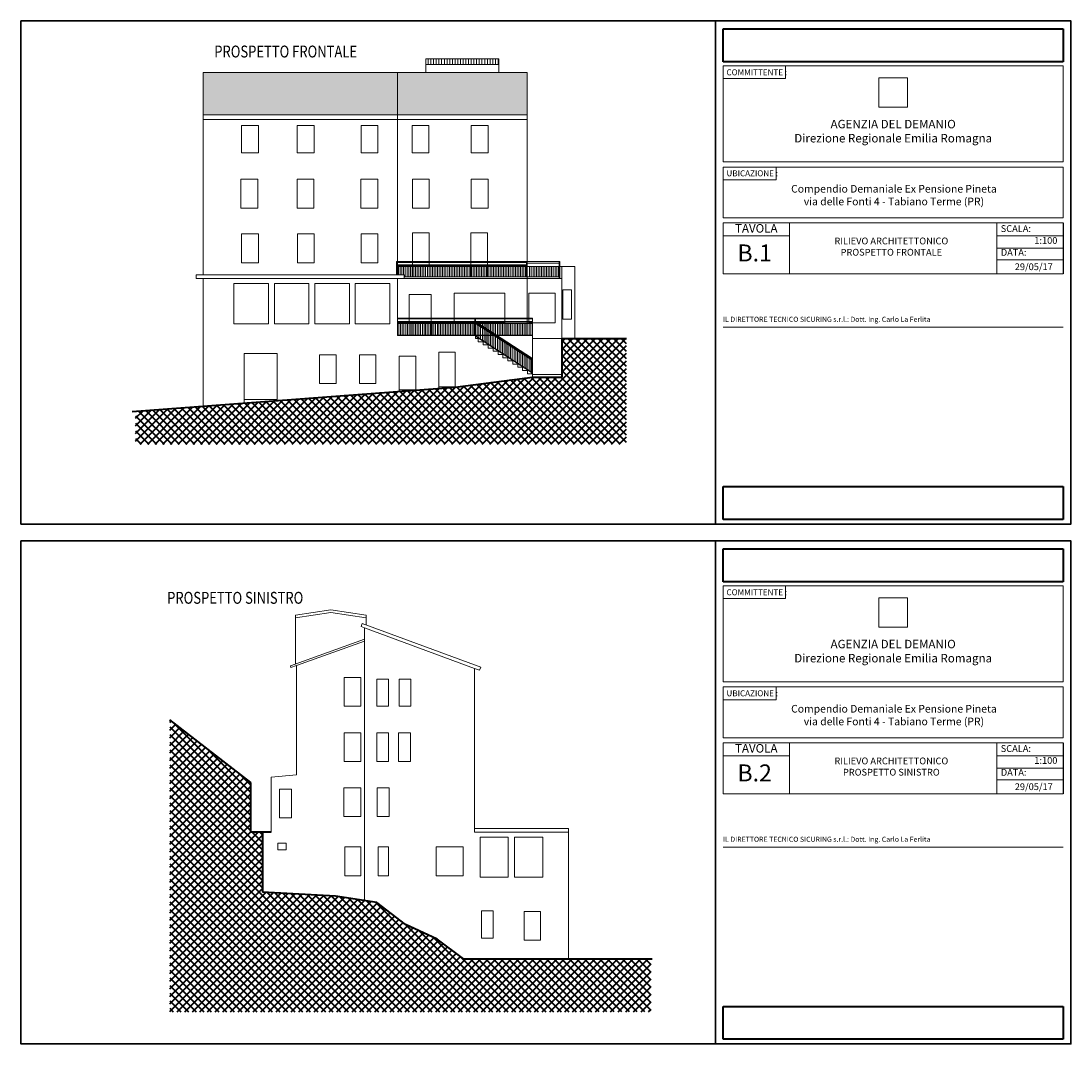
# Model space of a CAD drawing. Extents: x -51 to 343, y 46 to 313.
# Drawn here: x 210 to 272, y 221 to 281 of the extents above; entities that cross this region are included whole.
import ezdxf

# ---------------------------------------------------------------- set-up
doc = ezdxf.new("R2010")
doc.units = 0
doc.layers.get('0').update_dxf_attribs({"linetype": 'CONTINUOUS', "lineweight": 40})
for name, color, linetype, lineweight in [('CAMPITURE', 9, 'CONTINUOUS', 15), ('PROSPETTO', 32, 'CONTINUOUS', 18), ('SERRAMENTI', 8, 'CONTINUOUS', 13), ('SEZIONE', 7, 'CONTINUOUS', 40), ('squadratura', 6, 'CONTINUOUS', 30), ('testi', 2, 'CONTINUOUS', 15), ('TESTO', 3, 'CONTINUOUS', 15)]:
    doc.layers.add(name, color=color, linetype=linetype, lineweight=lineweight)
doc.layers.add('X_impaginato_1', color=251, linetype='CONTINUOUS')
doc.styles.add('arial N', font='ARIALN.TTF')
doc.styles.add('ROMANS', font='futura_lt_bt_light-webfont.ttf', dxfattribs={"width": 0.8})
picture_1 = doc.add_image_def('image1.jpg', size_in_pixel=(2139, 207))
picture_2 = doc.add_image_def('image2.jpg', size_in_pixel=(2165, 209))
picture_3 = doc.add_image_def('image3.jpg', size_in_pixel=(350, 354))

msp = doc.modelspace()

# ---------------------------------------------------------------- hatches: boundary and pattern name
at = {"layer": 'CAMPITURE'}
h = msp.add_hatch(dxfattribs=at)
h.set_pattern_fill('AR-RSHKE', color=256, scale=0.001, style=0)
h.set_pattern_definition([(0, (-10.80862, 191.54252), (0.6477, 0.3048), [0.1524, -0.127, 0.1778, -0.0762, 0.2286, -0.1016]), (0, (-10.65622, 191.55522), (0.6477, 0.3048), [0.127, -0.4826, 0.1016, -0.1524]), (0, (-10.35142, 191.52347), (0.6477, 0.3048), [0.0762, -0.7874]), (90, (-10.80862, 191.54252), (-0.2159, 0.3048), [0.2921, -0.9271]), (90, (-10.65622, 191.54252), (-0.2159, 0.3048), [0.28575, -0.93345]), (90, (-10.52922, 191.54252), (-0.2159, 0.3048), [0.2667, -0.9525]), (90, (-10.35142, 191.52347), (-0.2159, 0.3048), [0.2921, -0.9271]), (90, (-10.27522, 191.52347), (-0.2159, 0.3048), [0.2921, -0.9271]), (90, (-10.04662, 191.54252), (-0.2159, 0.3048), [0.2794, -0.9398])])
h.paths.add_polyline_path([(232.676, 275.831), (232.676, 278.332), (221.196, 278.332), (221.196, 275.831)])
h.paths.add_polyline_path([(240.342, 275.831), (240.342, 278.332), (232.676, 278.332), (232.676, 275.831)])
at = {"layer": 'PROSPETTO'}
h = msp.add_hatch(dxfattribs=at)
h.set_pattern_fill('ANSI31', color=256, scale=0.05, angle=45, style=0)
h.set_pattern_definition([(90, (-150.31728, 241.50632), (-0.15875, 1e-17), [])])
h.paths.add_polyline_path([(238.662, 278.813), (238.662, 279.133), (234.352, 279.133), (234.352, 278.813)])
at = {"layer": 'SEZIONE'}
h = msp.add_hatch(dxfattribs=at)
h.set_pattern_fill('ANSI37', color=8, scale=0.1, style=0)
h.set_pattern_definition([(45, (-10.80862, 191.54252), (-0.2245064, 0.2245064), []), (135, (-10.80862, 191.54252), (-0.2245064, -0.2245064), [])])
h.paths.add_polyline_path([(246.197, 256.391), (246.197, 262.631), (242.382, 262.631), (242.382, 260.351), (240.651, 260.351), (236.09, 259.75), (217.215, 258.33), (217.215, 256.391)])
h = msp.add_hatch(dxfattribs=at)
h.set_pattern_fill('ANSI37', color=8, scale=0.1, style=0)
h.set_pattern_definition([(45, (-0.46156, 175.1663), (-0.2245064, 0.2245064), []), (135, (-0.46156, 175.1663), (-0.2245064, -0.2245064), [])])
h.paths.add_polyline_path([(247.629, 222.877), (247.629, 225.999), (242.786, 225.999), (236.573, 225.999), (235.012, 227.16), (233.148, 228.036), (231.454, 229.335), (229.024, 229.702), (224.703, 229.949), (224.703, 233.489), (224.013, 233.489), (224.013, 236.416), (219.235, 240.114), (219.235, 222.877)])

# ---------------------------------------------------------------- linework, layer by layer
at = {"layer": 'PROSPETTO'}
for p, q in [((238.662, 279.133), (234.352, 279.133)), ((234.352, 279.133), (234.352, 278.332)), ((238.662, 279.133), (238.662, 278.332)), ((238.662, 278.813), (234.352, 278.813)), ((221.196, 266.381), (221.196, 278.332)), ((221.196, 278.332), (240.342, 278.332)), ((232.676, 278.332), (232.676, 267.171)), ((240.342, 278.332), (240.342, 263.831)), ((240.342, 275.831), (221.196, 275.831)), ((221.196, 275.566), (240.342, 275.566)), ((223.466, 275.201), (223.466, 273.601)), ((223.466, 275.201), (224.466, 275.201)), ((224.466, 275.201), (224.466, 273.601)), ((226.756, 275.201), (226.756, 273.601)), ((226.756, 275.201), (227.756, 275.201)), ((227.756, 275.201), (227.756, 273.601)), ((230.526, 275.201), (230.526, 273.601)), ((230.526, 275.201), (231.526, 275.201)), ((231.526, 275.201), (231.526, 273.601)), ((233.536, 275.201), (233.536, 273.601)), ((233.536, 275.201), (234.536, 275.201)), ((234.536, 275.201), (234.536, 273.601)), ((237.026, 275.201), (237.026, 273.601)), ((237.026, 275.201), (238.026, 275.201)), ((238.026, 275.201), (238.026, 273.601)), ((223.466, 273.601), (224.466, 273.601)), ((226.756, 273.601), (227.756, 273.601)), ((230.526, 273.601), (231.526, 273.601)), ((233.536, 273.601), (234.536, 273.601)), ((237.026, 273.601), (238.026, 273.601)), ((223.436, 272.031), (223.436, 270.331)), ((223.436, 272.031), (224.436, 272.031)), ((224.436, 272.031), (224.436, 270.331)), ((226.746, 272.031), (226.746, 270.331)), ((226.746, 272.031), (227.746, 272.031)), ((227.746, 272.031), (227.746, 270.331)), ((230.516, 272.031), (230.516, 270.331)), ((230.516, 272.031), (231.516, 272.031)), ((231.516, 272.031), (231.516, 270.331)), ((233.556, 272.031), (233.556, 270.331)), ((233.556, 272.031), (234.556, 272.031)), ((234.556, 272.031), (234.556, 270.331)), ((237.026, 272.031), (237.026, 270.331)), ((237.026, 272.031), (238.026, 272.031)), ((238.026, 272.031), (238.026, 270.331)), ((223.436, 270.331), (224.436, 270.331)), ((226.746, 270.331), (227.746, 270.331)), ((230.516, 270.331), (231.516, 270.331)), ((233.556, 270.331), (234.556, 270.331)), ((237.026, 270.331), (238.026, 270.331)), ((223.466, 268.801), (223.466, 267.101)), ((223.466, 268.801), (224.466, 268.801)), ((224.466, 268.801), (224.466, 267.101)), ((226.766, 268.801), (226.766, 267.101)), ((226.766, 268.801), (227.766, 268.801)), ((227.766, 268.801), (227.766, 267.101)), ((230.526, 268.801), (230.526, 267.101)), ((230.526, 268.801), (231.526, 268.801)), ((231.526, 268.801), (231.526, 267.101)), ((233.556, 268.871), (233.556, 266.271)), ((233.556, 268.871), (234.556, 268.871)), ((234.556, 268.871), (234.556, 266.271)), ((237.003, 268.871), (237.003, 266.271)), ((237.003, 268.871), (238.003, 268.871)), ((238.003, 268.871), (238.003, 266.271)), ((223.466, 267.101), (224.466, 267.101)), ((226.766, 267.101), (227.766, 267.101)), ((230.526, 267.101), (231.526, 267.101)), ((242.22, 267.171), (242.22, 266.171)), ((242.27, 267.171), (242.27, 266.171)), ((243.146, 266.871), (242.27, 266.871)), ((242.382, 266.871), (242.382, 262.631)), ((242.382, 266.171), (242.382, 266.871)), ((243.146, 266.871), (243.146, 262.631)), ((220.796, 266.181), (220.796, 266.381)), ((220.796, 266.381), (221.196, 266.381)), ((220.946, 266.181), (220.796, 266.181)), ((221.196, 266.181), (220.946, 266.181)), ((221.196, 266.381), (232.676, 266.381)), ((221.196, 258.629), (221.196, 266.181)), ((221.196, 266.181), (232.926, 266.181)), ((232.676, 266.181), (232.676, 262.811)), ((232.926, 266.181), (233.076, 266.181)), ((233.076, 266.171), (233.076, 266.381)), ((233.076, 266.171), (240.342, 266.171)), ((242.382, 266.171), (240.342, 266.171)), ((223.025, 265.871), (223.025, 263.501)), ((223.025, 265.871), (225.07, 265.871)), ((225.07, 265.871), (225.07, 263.501)), ((225.413, 265.871), (225.413, 263.501)), ((225.413, 265.871), (227.448, 265.871)), ((227.448, 265.871), (227.448, 263.501)), ((227.79, 265.871), (227.79, 263.501)), ((227.79, 265.871), (229.845, 265.871)), ((229.845, 265.871), (229.845, 263.501)), ((230.178, 265.871), (230.178, 263.501)), ((230.178, 265.871), (232.233, 265.871)), ((232.233, 265.871), (232.233, 263.501)), ((242.449, 265.511), (242.945, 265.511)), ((242.449, 265.511), (242.449, 263.761)), ((242.945, 265.511), (242.945, 263.761)), ((233.376, 265.231), (233.376, 263.831)), ((234.676, 265.231), (233.376, 265.231)), ((234.676, 265.231), (234.676, 263.831)), ((236.026, 265.301), (236.026, 263.831)), ((239.026, 265.301), (236.026, 265.301)), ((239.026, 265.301), (239.026, 263.831)), ((240.429, 265.301), (240.429, 263.831)), ((240.429, 265.301), (241.992, 265.301)), ((241.992, 265.301), (241.992, 263.551)), ((223.025, 263.501), (225.07, 263.501)), ((225.413, 263.501), (227.448, 263.501)), ((227.79, 263.501), (229.845, 263.501)), ((230.178, 263.501), (232.233, 263.501)), ((233.376, 263.781), (233.376, 263.636)), ((233.376, 263.586), (233.376, 262.831)), ((234.676, 263.781), (234.676, 263.636)), ((234.676, 263.586), (234.676, 262.831)), ((236.026, 263.781), (236.026, 263.636)), ((239.026, 263.551), (237.42, 263.551)), ((239.026, 263.781), (239.026, 263.636)), ((239.026, 263.586), (239.026, 263.551)), ((240.342, 263.781), (240.342, 263.636)), ((240.342, 263.586), (240.342, 262.831)), ((240.429, 263.781), (240.429, 263.636)), ((240.429, 263.551), (241.992, 263.551)), ((242.449, 263.761), (242.945, 263.761)), ((237.29, 262.831), (232.676, 262.831)), ((237.29, 262.831), (237.29, 262.631)), ((237.29, 262.831), (238.344, 262.831)), ((237.451, 262.631), (237.29, 262.631)), ((237.451, 262.441), (237.451, 262.631)), ((237.742, 262.441), (237.451, 262.441)), ((237.742, 262.441), (237.742, 262.252)), ((238.527, 262.831), (240.651, 262.831)), ((240.651, 262.831), (240.651, 262.631)), ((240.651, 260.551), (240.651, 262.631)), ((242.382, 262.631), (240.651, 262.631)), ((223.616, 261.748), (223.616, 258.811)), ((223.616, 261.748), (225.573, 261.748)), ((225.573, 261.748), (225.573, 258.958)), ((228.077, 261.669), (228.077, 259.969)), ((228.077, 261.669), (229.056, 261.669)), ((229.056, 261.669), (229.056, 259.969)), ((230.426, 261.669), (230.426, 259.969)), ((230.426, 261.669), (231.404, 261.669)), ((231.404, 261.669), (231.404, 259.969)), ((235.111, 261.83), (235.111, 259.673)), ((235.111, 261.83), (236.09, 261.83)), ((236.09, 261.83), (236.09, 259.75)), ((238.033, 262.252), (237.742, 262.252)), ((238.033, 262.252), (238.033, 262.063)), ((238.324, 262.063), (238.033, 262.063)), ((238.324, 262.063), (238.324, 261.874)), ((238.615, 261.874), (238.324, 261.874)), ((238.615, 261.874), (238.615, 261.685)), ((238.905, 261.685), (238.615, 261.685)), ((238.905, 261.685), (238.905, 261.496)), ((232.774, 261.594), (232.774, 259.498)), ((233.753, 261.594), (232.774, 261.594)), ((233.753, 261.594), (233.753, 259.574)), ((239.196, 261.496), (238.905, 261.496)), ((239.196, 261.496), (239.196, 261.307)), ((239.487, 261.307), (239.196, 261.307)), ((239.487, 261.307), (239.487, 261.118)), ((239.778, 261.118), (239.487, 261.118)), ((239.778, 261.118), (239.778, 260.929)), ((240.069, 260.929), (239.778, 260.929)), ((240.069, 260.929), (240.069, 260.74)), ((240.359, 260.74), (240.069, 260.74)), ((240.359, 260.74), (240.359, 260.551)), ((240.359, 260.551), (240.651, 260.551)), ((240.601, 260.551), (240.601, 260.606)), ((240.651, 260.551), (240.651, 260.351)), ((240.651, 260.501), (242.382, 260.501)), ((229.056, 259.969), (228.077, 259.969)), ((231.404, 259.969), (230.426, 259.969)), ((233.753, 259.594), (232.774, 259.594)), ((236.09, 259.78), (235.111, 259.78)), ((225.573, 259.018), (223.616, 259.018)), ((228.744, 246.606), (226.655, 246.286)), ((228.744, 246.454), (226.655, 246.134)), ((226.655, 246.286), (226.655, 243.412)), ((228.744, 246.606), (230.833, 246.286)), ((228.744, 246.454), (230.833, 246.134)), ((230.833, 245.72), (230.833, 246.286)), ((230.533, 245.617), (230.602, 245.805)), ((230.533, 245.617), (230.733, 245.543)), ((230.602, 245.805), (237.592, 243.226)), ((230.733, 245.543), (230.733, 229.444)), ((230.733, 245.543), (237.223, 243.149)), ((226.355, 243.304), (230.733, 244.869)), ((226.713, 243.325), (230.733, 244.761)), ((226.355, 243.304), (226.389, 243.209)), ((226.389, 243.209), (226.713, 243.325)), ((226.713, 243.325), (226.713, 236.861)), ((237.223, 243.149), (237.223, 233.489)), ((237.223, 243.149), (237.523, 243.039)), ((237.523, 243.039), (237.592, 243.226)), ((229.523, 242.619), (229.523, 240.919)), ((230.523, 242.619), (229.523, 242.619)), ((230.523, 242.619), (230.523, 240.919)), ((231.453, 240.919), (231.453, 242.519)), ((232.153, 242.519), (231.453, 242.519)), ((232.153, 240.919), (232.153, 242.519)), ((232.773, 242.519), (232.773, 240.919)), ((232.773, 242.519), (233.473, 242.519)), ((233.473, 242.519), (233.473, 240.919)), ((230.523, 240.919), (229.523, 240.919)), ((232.153, 240.919), (231.453, 240.919)), ((233.473, 240.919), (232.773, 240.919)), ((229.523, 239.349), (229.523, 237.649)), ((229.523, 239.349), (230.523, 239.349)), ((230.523, 239.349), (230.523, 237.649)), ((231.453, 239.349), (231.453, 237.649)), ((231.453, 239.349), (232.153, 239.349)), ((232.153, 239.349), (232.153, 237.649)), ((232.743, 239.349), (232.743, 237.649)), ((232.743, 239.349), (233.443, 239.349)), ((233.443, 239.349), (233.443, 237.649)), ((229.523, 237.649), (230.523, 237.649)), ((231.453, 237.649), (232.153, 237.649)), ((232.743, 237.649), (233.443, 237.649)), ((225.213, 236.729), (226.713, 236.861)), ((225.213, 236.729), (225.213, 233.489)), ((225.713, 236.019), (225.713, 234.319)), ((225.713, 236.019), (226.413, 236.019)), ((226.413, 236.019), (226.413, 234.319)), ((229.513, 236.109), (229.513, 234.409)), ((229.513, 236.109), (230.513, 236.109)), ((230.513, 236.109), (230.513, 234.409)), ((231.483, 236.109), (231.483, 234.409)), ((231.483, 236.109), (232.183, 236.109)), ((232.183, 236.109), (232.183, 234.409)), ((229.513, 234.409), (230.513, 234.409)), ((231.483, 234.409), (232.183, 234.409)), ((225.713, 234.319), (226.413, 234.319)), ((225.213, 233.489), (224.703, 233.489)), ((242.786, 233.689), (237.223, 233.689)), ((242.786, 233.489), (237.223, 233.489)), ((237.553, 233.179), (237.553, 230.819)), ((239.213, 233.179), (237.553, 233.179)), ((239.213, 233.179), (239.213, 230.819)), ((239.593, 233.179), (239.593, 230.819)), ((241.253, 233.179), (239.593, 233.179)), ((241.253, 233.179), (241.253, 230.819)), ((242.786, 233.689), (242.786, 225.999)), ((225.613, 232.829), (225.613, 232.429)), ((225.613, 232.829), (226.113, 232.829)), ((226.113, 232.829), (226.113, 232.429)), ((229.578, 232.609), (229.578, 230.909)), ((230.513, 232.609), (229.578, 232.609)), ((230.513, 232.609), (230.513, 230.909)), ((231.533, 232.609), (231.533, 230.909)), ((232.143, 232.609), (231.533, 232.609)), ((232.143, 232.609), (232.143, 230.909)), ((234.963, 232.609), (234.963, 230.909)), ((236.563, 232.609), (234.963, 232.609)), ((236.563, 232.609), (236.563, 230.909)), ((225.613, 232.429), (226.113, 232.429)), ((230.513, 230.909), (229.578, 230.909)), ((232.143, 230.909), (231.533, 230.909)), ((236.563, 230.909), (234.963, 230.909)), ((239.213, 230.819), (237.553, 230.819)), ((241.253, 230.819), (239.593, 230.819)), ((237.633, 228.829), (237.633, 227.229)), ((238.333, 228.829), (237.633, 228.829)), ((238.333, 228.829), (238.333, 227.229)), ((240.153, 228.799), (240.153, 227.099)), ((241.123, 228.799), (240.153, 228.799)), ((241.123, 228.799), (241.123, 227.099)), ((238.333, 227.229), (237.633, 227.229)), ((241.123, 227.099), (240.153, 227.099))]:
    msp.add_line(p, q, dxfattribs=at)
at = {"layer": 'SERRAMENTI'}
for p, q in [((240.342, 267.171), (232.626, 267.171)), ((232.626, 267.171), (232.626, 266.381)), ((240.342, 267.121), (232.626, 267.121)), ((240.342, 266.971), (232.626, 266.971)), ((240.342, 266.921), (232.626, 266.921)), ((232.676, 267.121), (232.676, 266.971)), ((232.676, 267.121), (232.676, 266.971)), ((232.676, 266.921), (232.676, 266.381)), ((232.676, 266.921), (232.676, 266.381)), ((240.292, 266.871), (232.676, 266.871)), ((232.742, 266.871), (232.742, 266.381)), ((232.842, 266.871), (232.842, 266.381)), ((232.942, 266.871), (232.942, 266.381)), ((233.042, 266.871), (233.042, 266.381)), ((233.142, 266.871), (233.142, 266.271)), ((233.242, 266.871), (233.242, 266.271)), ((233.342, 266.871), (233.342, 266.271)), ((233.442, 266.871), (233.442, 266.271)), ((233.542, 266.871), (233.542, 266.271)), ((233.642, 266.871), (233.642, 266.271)), ((233.742, 266.871), (233.742, 266.271)), ((233.842, 266.871), (233.842, 266.271)), ((233.942, 266.871), (233.942, 266.271)), ((234.042, 266.871), (234.042, 266.271)), ((234.142, 266.871), (234.142, 266.271)), ((234.242, 266.871), (234.242, 266.271)), ((234.342, 266.871), (234.342, 266.271)), ((234.442, 266.871), (234.442, 266.271)), ((234.542, 266.871), (234.542, 266.271)), ((234.642, 266.871), (234.642, 266.271)), ((234.742, 266.871), (234.742, 266.271)), ((234.842, 266.871), (234.842, 266.271)), ((234.942, 266.871), (234.942, 266.271)), ((235.042, 266.871), (235.042, 266.271)), ((235.142, 266.871), (235.142, 266.271)), ((235.242, 266.871), (235.242, 266.271)), ((235.342, 266.871), (235.342, 266.271)), ((235.442, 266.871), (235.442, 266.271)), ((235.542, 266.871), (235.542, 266.271)), ((235.642, 266.871), (235.642, 266.271)), ((235.742, 266.871), (235.742, 266.271)), ((235.842, 266.871), (235.842, 266.271)), ((235.942, 266.871), (235.942, 266.271)), ((236.042, 266.871), (236.042, 266.271)), ((236.142, 266.871), (236.142, 266.271)), ((236.242, 266.871), (236.242, 266.271)), ((236.342, 266.871), (236.342, 266.271)), ((236.442, 266.871), (236.442, 266.271)), ((236.542, 266.871), (236.542, 266.271)), ((236.642, 266.871), (236.642, 266.271)), ((236.742, 266.871), (236.742, 266.271)), ((236.842, 266.871), (236.842, 266.271)), ((236.942, 266.871), (236.942, 266.271)), ((237.042, 266.871), (237.042, 266.271)), ((237.142, 266.871), (237.142, 266.271)), ((237.242, 266.871), (237.242, 266.271)), ((237.342, 266.871), (237.342, 266.271)), ((237.442, 266.871), (237.442, 266.271)), ((237.542, 266.871), (237.542, 266.271)), ((237.642, 266.871), (237.642, 266.271)), ((237.742, 266.871), (237.742, 266.271)), ((237.842, 266.871), (237.842, 266.271)), ((237.942, 266.871), (237.942, 266.271)), ((238.042, 266.871), (238.042, 266.271)), ((238.142, 266.871), (238.142, 266.271)), ((238.242, 266.871), (238.242, 266.271)), ((238.342, 266.871), (238.342, 266.271)), ((238.442, 266.871), (238.442, 266.271)), ((238.542, 266.871), (238.542, 266.271)), ((238.642, 266.871), (238.642, 266.271)), ((238.742, 266.871), (238.742, 266.271)), ((238.842, 266.871), (238.842, 266.271)), ((238.942, 266.871), (238.942, 266.271)), ((239.042, 266.871), (239.042, 266.271)), ((239.142, 266.871), (239.142, 266.271)), ((239.242, 266.871), (239.242, 266.271)), ((239.342, 266.871), (239.342, 266.271)), ((239.442, 266.871), (239.442, 266.271)), ((239.542, 266.871), (239.542, 266.271)), ((239.642, 266.871), (239.642, 266.271)), ((239.742, 266.871), (239.742, 266.271)), ((239.842, 266.871), (239.842, 266.271)), ((239.942, 266.871), (239.942, 266.271)), ((240.042, 266.871), (240.042, 266.271)), ((240.142, 266.871), (240.142, 266.271)), ((240.242, 266.871), (240.242, 266.271)), ((240.292, 266.971), (240.292, 267.121)), ((240.292, 266.271), (240.292, 266.921)), ((242.22, 267.171), (240.342, 267.171)), ((242.22, 267.071), (240.342, 267.071)), ((242.22, 266.871), (240.342, 266.871)), ((240.481, 266.871), (240.481, 266.271)), ((240.581, 266.871), (240.581, 266.271)), ((240.681, 266.871), (240.681, 266.271)), ((240.781, 266.871), (240.781, 266.271)), ((240.881, 266.871), (240.881, 266.271)), ((240.981, 266.871), (240.981, 266.271)), ((241.081, 266.871), (241.081, 266.271)), ((241.181, 266.871), (241.181, 266.271)), ((241.281, 266.871), (241.281, 266.271)), ((241.381, 266.871), (241.381, 266.271)), ((241.481, 266.871), (241.481, 266.271)), ((241.581, 266.871), (241.581, 266.271)), ((241.681, 266.871), (241.681, 266.271)), ((241.781, 266.871), (241.781, 266.271)), ((241.881, 266.871), (241.881, 266.271)), ((241.981, 266.871), (241.981, 266.271)), ((242.081, 266.871), (242.081, 266.271)), ((242.181, 266.871), (242.181, 266.271)), ((242.27, 267.171), (242.22, 267.171)), ((233.076, 266.381), (232.676, 266.381)), ((240.342, 266.271), (233.076, 266.271)), ((242.22, 266.271), (240.342, 266.271)), ((232.676, 263.831), (240.651, 263.831)), ((232.676, 263.781), (240.651, 263.781)), ((240.651, 263.636), (232.676, 263.636)), ((237.29, 263.586), (232.676, 263.586)), ((237.29, 263.567), (232.676, 263.567)), ((237.29, 263.517), (232.676, 263.517)), ((232.762, 263.517), (232.762, 262.831)), ((232.862, 263.517), (232.862, 262.831)), ((232.962, 263.517), (232.962, 262.831)), ((233.062, 263.517), (233.062, 262.831)), ((233.162, 263.517), (233.162, 262.831)), ((233.262, 263.517), (233.262, 262.831)), ((233.362, 263.517), (233.362, 262.831)), ((233.462, 263.517), (233.462, 262.831)), ((233.547, 263.517), (233.547, 262.831)), ((233.647, 263.517), (233.647, 262.831)), ((233.747, 263.517), (233.747, 262.831)), ((233.847, 263.517), (233.847, 262.831)), ((233.947, 263.517), (233.947, 262.831)), ((234.047, 263.517), (234.047, 262.831)), ((234.147, 263.517), (234.147, 262.831)), ((234.247, 263.517), (234.247, 262.831)), ((234.332, 263.517), (234.332, 262.831)), ((234.432, 263.517), (234.432, 262.831)), ((234.532, 263.517), (234.532, 262.831)), ((234.632, 263.517), (234.632, 262.831)), ((234.732, 263.517), (234.732, 262.831)), ((234.832, 263.517), (234.832, 262.831)), ((234.932, 263.517), (234.932, 262.831)), ((235.032, 263.517), (235.032, 262.831)), ((235.117, 263.517), (235.117, 262.831)), ((235.217, 263.517), (235.217, 262.831)), ((235.317, 263.517), (235.317, 262.831)), ((235.417, 263.517), (235.417, 262.831)), ((235.517, 263.517), (235.517, 262.831)), ((235.617, 263.517), (235.617, 262.831)), ((235.717, 263.517), (235.717, 262.831)), ((235.817, 263.517), (235.817, 262.831)), ((235.903, 263.517), (235.903, 262.831)), ((236.003, 263.517), (236.003, 262.831)), ((236.103, 263.517), (236.103, 262.831)), ((236.203, 263.517), (236.203, 262.831)), ((236.303, 263.517), (236.303, 262.831)), ((236.403, 263.517), (236.403, 262.831)), ((236.503, 263.517), (236.503, 262.831)), ((236.603, 263.517), (236.603, 262.831)), ((236.688, 263.517), (236.688, 262.831)), ((236.788, 263.517), (236.788, 262.831)), ((236.888, 263.517), (236.888, 262.831)), ((236.988, 263.517), (236.988, 262.831)), ((237.088, 263.517), (237.088, 262.831)), ((237.188, 263.517), (237.188, 262.831)), ((237.24, 263.636), (237.24, 263.781)), ((237.24, 263.567), (237.24, 263.586)), ((237.24, 262.811), (237.24, 263.517)), ((237.29, 263.586), (237.29, 263.831)), ((237.29, 263.636), (240.651, 261.45)), ((237.29, 262.831), (237.29, 263.586)), ((237.29, 263.586), (240.651, 261.4)), ((237.29, 263.567), (240.651, 261.381)), ((237.29, 263.517), (240.651, 261.331)), ((240.651, 263.586), (237.367, 263.586)), ((240.651, 263.517), (237.473, 263.517)), ((237.49, 263.517), (237.49, 263.506)), ((237.59, 263.517), (237.59, 263.441)), ((237.69, 263.517), (237.69, 263.376)), ((237.79, 263.517), (237.79, 263.311)), ((237.89, 263.517), (237.89, 263.246)), ((237.975, 263.517), (237.975, 263.19)), ((238.075, 263.517), (238.075, 263.125)), ((238.175, 263.517), (238.175, 263.06)), ((238.275, 263.517), (238.275, 262.995)), ((238.375, 263.517), (238.375, 262.93)), ((238.475, 263.517), (238.475, 262.865)), ((238.575, 263.517), (238.575, 262.831)), ((238.675, 263.517), (238.675, 262.831)), ((238.775, 263.517), (238.775, 262.831)), ((238.875, 263.517), (238.875, 262.831)), ((238.975, 263.517), (238.975, 262.831)), ((239.075, 263.517), (239.075, 262.831)), ((239.16, 263.517), (239.16, 262.831)), ((239.26, 263.517), (239.26, 262.831)), ((239.36, 263.517), (239.36, 262.831)), ((239.46, 263.517), (239.46, 262.831)), ((239.56, 263.517), (239.56, 262.831)), ((239.66, 263.517), (239.66, 262.831)), ((239.76, 263.517), (239.76, 262.831)), ((239.86, 263.517), (239.86, 262.831)), ((239.96, 263.517), (239.96, 262.831)), ((240.06, 263.517), (240.06, 262.831)), ((240.16, 263.517), (240.16, 262.831)), ((240.26, 263.517), (240.26, 262.831)), ((240.445, 263.517), (240.445, 262.831)), ((240.545, 263.517), (240.545, 262.831)), ((240.651, 262.831), (240.651, 263.831)), ((237.39, 263.452), (237.39, 262.721)), ((237.49, 263.387), (237.49, 262.656)), ((237.59, 263.322), (237.59, 262.591)), ((237.69, 263.257), (237.69, 262.526)), ((237.79, 263.192), (237.79, 262.461)), ((237.89, 263.127), (237.89, 262.396)), ((237.975, 263.071), (237.975, 262.34)), ((238.075, 263.075), (238.075, 263.056)), ((238.075, 263.006), (238.075, 262.275)), ((238.075, 263.006), (238.075, 262.275)), ((238.175, 263.01), (238.175, 262.991)), ((238.175, 262.941), (238.175, 262.831)), ((238.175, 262.941), (238.175, 262.21)), ((238.275, 262.945), (238.275, 262.926)), ((238.375, 262.88), (238.375, 262.861)), ((237.29, 262.811), (232.676, 262.811)), ((237.29, 262.811), (238.375, 262.811)), ((237.29, 262.786), (240.651, 260.6)), ((237.29, 262.759), (240.651, 260.573)), ((238.275, 262.876), (238.275, 262.831)), ((238.275, 262.876), (238.275, 262.145)), ((238.375, 262.811), (238.375, 262.08)), ((238.475, 262.746), (238.475, 262.015)), ((238.558, 262.811), (240.651, 262.811)), ((238.575, 262.681), (238.575, 261.95)), ((238.675, 262.616), (238.675, 261.885)), ((238.775, 262.551), (238.775, 261.82)), ((238.875, 262.486), (238.875, 261.755)), ((238.975, 262.421), (238.975, 261.69)), ((239.075, 262.356), (239.075, 261.625)), ((239.16, 262.3), (239.16, 261.57)), ((239.26, 262.235), (239.26, 261.505)), ((239.36, 262.17), (239.36, 261.44)), ((239.46, 262.105), (239.46, 261.375)), ((239.56, 262.04), (239.56, 261.31)), ((239.66, 261.975), (239.66, 261.245)), ((239.76, 261.91), (239.76, 261.179)), ((239.86, 261.845), (239.86, 261.114)), ((239.96, 261.78), (239.96, 261.049)), ((240.06, 261.715), (240.06, 260.984)), ((240.16, 261.65), (240.16, 260.919)), ((240.26, 261.585), (240.26, 260.854)), ((240.342, 261.532), (240.342, 260.801)), ((240.345, 261.53), (240.345, 260.799)), ((240.445, 261.465), (240.445, 260.734)), ((240.545, 261.4), (240.545, 260.669)), ((240.601, 261.413), (240.601, 261.433)), ((240.601, 260.633), (240.601, 261.363))]:
    msp.add_line(p, q, dxfattribs=at)
at = {"layer": 'SERRAMENTI', "color": 1}
msp.add_line((240.429, 263.586), (240.429, 263.551), dxfattribs=at)
at = {"layer": 'SEZIONE'}
for p, q in [((242.382, 262.631), (242.382, 260.351)), ((242.382, 262.631), (246.197, 262.631)), ((236.09, 259.75), (240.651, 260.351)), ((240.651, 260.351), (242.382, 260.351)), ((217.019, 258.315), (236.09, 259.75)), ((224.013, 236.416), (219.235, 240.114)), ((224.013, 233.489), (224.013, 236.416)), ((225.213, 233.489), (224.013, 233.489)), ((224.703, 233.489), (224.703, 229.949)), ((236.573, 225.999), (242.786, 225.999)), ((242.786, 225.999), (247.713, 225.999))]:
    msp.add_line(p, q, dxfattribs=at)
msp.add_lwpolyline([(236.573, 225.999), (235.012, 227.16), (233.148, 228.036), (231.454, 229.335), (229.024, 229.702), (224.703, 229.949)], dxfattribs=at)
at = {"layer": 'squadratura'}
for points in [[(210.448, 281.375), (272.448, 281.375), (272.448, 251.675), (210.448, 251.675)], [(251.448, 251.675), (272.448, 251.675), (272.448, 281.375), (251.448, 281.375)], [(251.448, 251.675), (272.448, 251.675), (272.448, 281.375), (251.448, 281.375)], [(251.448, 251.675), (272.448, 251.675), (272.448, 281.375), (251.448, 281.375)], [(251.448, 251.675), (272.448, 251.675), (272.448, 281.375), (251.448, 281.375)], [(251.448, 251.675), (272.448, 251.675), (272.448, 281.375), (251.448, 281.375)], [(251.448, 251.675), (272.448, 251.675), (272.448, 281.375), (251.448, 281.375)], [(251.448, 251.675), (272.448, 251.675), (272.448, 281.375), (251.448, 281.375)], [(251.448, 251.675), (272.448, 251.675), (272.448, 281.375), (251.448, 281.375)], [(251.448, 251.675), (272.448, 251.675), (272.448, 281.375), (251.448, 281.375)], [(210.448, 250.675), (272.448, 250.675), (272.448, 220.975), (210.448, 220.975)], [(251.448, 220.975), (272.448, 220.975), (272.448, 250.675), (251.448, 250.675)], [(251.448, 220.975), (272.448, 220.975), (272.448, 250.675), (251.448, 250.675)], [(251.448, 220.975), (272.448, 220.975), (272.448, 250.675), (251.448, 250.675)], [(251.448, 220.975), (272.448, 220.975), (272.448, 250.675), (251.448, 250.675)], [(251.448, 220.975), (272.448, 220.975), (272.448, 250.675), (251.448, 250.675)], [(251.448, 220.975), (272.448, 220.975), (272.448, 250.675), (251.448, 250.675)], [(251.448, 220.975), (272.448, 220.975), (272.448, 250.675), (251.448, 250.675)], [(251.448, 220.975), (272.448, 220.975), (272.448, 250.675), (251.448, 250.675)], [(251.448, 220.975), (272.448, 220.975), (272.448, 250.675), (251.448, 250.675)]]:
    msp.add_lwpolyline(points, close=True, dxfattribs=at)
at = {"layer": 'testi'}
for p, q in [((251.909, 273.054), (251.909, 278.73)), ((251.909, 278.73), (271.987, 278.73)), ((255.587, 277.981), (255.587, 278.73)), ((271.987, 278.73), (271.987, 273.054)), ((251.909, 277.981), (255.587, 277.981)), ((251.909, 273.054), (271.987, 273.054)), ((255.048, 272.004), (255.048, 272.754)), ((251.909, 272.004), (255.048, 272.004)), ((251.909, 269.754), (271.987, 269.754)), ((251.909, 266.454), (251.909, 269.454)), ((251.909, 269.454), (271.987, 269.454)), ((255.82, 266.454), (255.82, 269.454)), ((268.076, 266.454), (268.076, 269.454)), ((251.909, 268.683), (255.82, 268.683)), ((268.076, 268.683), (271.987, 268.683)), ((268.076, 267.954), (271.987, 267.954)), ((268.076, 267.277), (271.987, 267.277)), ((251.909, 266.454), (271.987, 266.454)), ((251.909, 263.302), (271.987, 263.302)), ((251.909, 242.354), (251.909, 248.03)), ((251.909, 248.03), (271.987, 248.03)), ((255.587, 247.281), (255.587, 248.03)), ((271.987, 248.03), (271.987, 242.354)), ((251.909, 247.281), (255.587, 247.281)), ((251.909, 242.354), (271.987, 242.354)), ((255.048, 241.304), (255.048, 242.054)), ((251.909, 241.304), (255.048, 241.304)), ((251.909, 239.054), (271.987, 239.054)), ((251.909, 235.754), (251.909, 238.754)), ((251.909, 238.754), (271.987, 238.754)), ((255.82, 235.754), (255.82, 238.754)), ((268.076, 235.754), (268.076, 238.754)), ((251.909, 237.983), (255.82, 237.983)), ((268.076, 237.983), (271.987, 237.983)), ((268.076, 237.254), (271.987, 237.254)), ((268.076, 236.577), (271.987, 236.577)), ((251.909, 235.754), (271.987, 235.754)), ((251.909, 232.602), (271.987, 232.602))]:
    msp.add_line(p, q, dxfattribs=at)
for points in [[(251.909, 269.754), (251.909, 272.754), (271.987, 272.754), (271.987, 269.754)], [(251.909, 239.054), (251.909, 242.054), (271.987, 242.054), (271.987, 239.054)]]:
    msp.add_lwpolyline(points, dxfattribs=at)
at = {"layer": 'X_impaginato_1', "color": 7}
for p, q in [((271.987, 269.454), (271.987, 266.454)), ((271.987, 238.754), (271.987, 235.754))]:
    msp.add_line(p, q, dxfattribs=at)

# ---------------------------------------------------------------- texts
at = {"layer": 'testi', "style": 'arial N'}
for s, insert, char_height, width, attachment_point in [('{COMMITTENTE :}', (252.105, 278.52), 0.35, 20.0785, 1), ('{AGENZIA DEL DEMANIO\\PDirezione Regionale Emilia Romagna}', (261.948, 274.807), 0.5, 27.4261, 5), ('{UBICAZIONE :}', (252.105, 272.557), 0.35, 20.0785, 1), ('{Compendio Demaniale Ex Pensione Pineta\\Pvia delle Fonti 4 - Tabiano Terme (PR)}', (261.993, 271.035), 0.45, 21.8149, 5), ('{TAVOLA}', (253.864, 269.068), 0.5, 3.9109, 5), ('{SCALA:}', (269.191, 269.068), 0.4, 3.9109, 5), ('{RILIEVO ARCHITETTONICO\\PPROSPETTO FRONTALE}', (261.839, 268.004), 0.4, 22.863, 5), ('{1:100}', (270.963, 268.363), 0.4, 3.9109, 5), ('{B.1}', (253.769, 267.551), 1, 3.51, 5), ('{DATA:}', (269.063, 267.662), 0.4, 3.9109, 5), ('{29/05/17}', (270.25, 266.814), 0.4, 3.9109, 5), ('{IL DIRETTORE TECNICO SICURING s.r.l.: Dott. Ing. Carlo La Ferlita}', (251.901, 263.913), 0.3, 17.0927, 1), ('{COMMITTENTE :}', (252.105, 247.82), 0.35, 20.0785, 1), ('{AGENZIA DEL DEMANIO\\PDirezione Regionale Emilia Romagna}', (261.948, 244.107), 0.5, 27.4261, 5), ('{UBICAZIONE :}', (252.105, 241.857), 0.35, 20.0785, 1), ('{Compendio Demaniale Ex Pensione Pineta\\Pvia delle Fonti 4 - Tabiano Terme (PR)}', (261.993, 240.335), 0.45, 21.8149, 5), ('{TAVOLA}', (253.864, 238.368), 0.5, 3.9109, 5), ('{SCALA:}', (269.191, 238.368), 0.4, 3.9109, 5), ('{B.2}', (253.769, 236.851), 1, 3.51, 5), ('{RILIEVO ARCHITETTONICO\\PPROSPETTO SINISTRO}', (261.839, 237.304), 0.4, 22.863, 5), ('{1:100}', (270.963, 237.663), 0.4, 3.9109, 5), ('{DATA:}', (269.063, 236.962), 0.4, 3.9109, 5), ('{29/05/17}', (270.25, 236.114), 0.4, 3.9109, 5), ('{IL DIRETTORE TECNICO SICURING s.r.l.: Dott. Ing. Carlo La Ferlita}', (251.901, 233.213), 0.3, 17.0927, 1)]:
    msp.add_mtext(s, dxfattribs=dict(at, insert=insert, char_height=char_height, width=width, attachment_point=attachment_point))
at = {"layer": 'TESTO', "style": 'ROMANS', "width": 0.8}
for s, p in [('PROSPETTO FRONTALE', (221.86, 279.221)), ('PROSPETTO SINISTRO', (219.079, 246.967))]:
    msp.add_text(s, height=0.70344, dxfattribs=at).set_placement(p)

# ---------------------------------------------------------------- referenced raster images: frames only (the image files are external)
at = {"color": 7}
image = msp.add_image(picture_1, insert=(251.909, 278.971), size_in_units=(20.078, 1.943), dxfattribs=at)
image.dxf.flags = 7
image = msp.add_image(picture_2, insert=(251.909, 251.951), size_in_units=(20.078, 1.938), dxfattribs=at)
image.dxf.flags = 7
image = msp.add_image(picture_1, insert=(251.909, 248.271), size_in_units=(20.078, 1.943), dxfattribs=at)
image.dxf.flags = 7
image = msp.add_image(picture_2, insert=(251.909, 221.251), size_in_units=(20.078, 1.938), dxfattribs=at)
image.dxf.flags = 7
at = {"layer": 'testi'}
image = msp.add_image(picture_3, insert=(261.094, 276.289), size_in_units=(1.708, 1.728), dxfattribs=at)
image.dxf.flags = 7
image = msp.add_image(picture_3, insert=(261.094, 245.589), size_in_units=(1.708, 1.728), dxfattribs=at)
image.dxf.flags = 7

doc.saveas('drawing.dxf')
